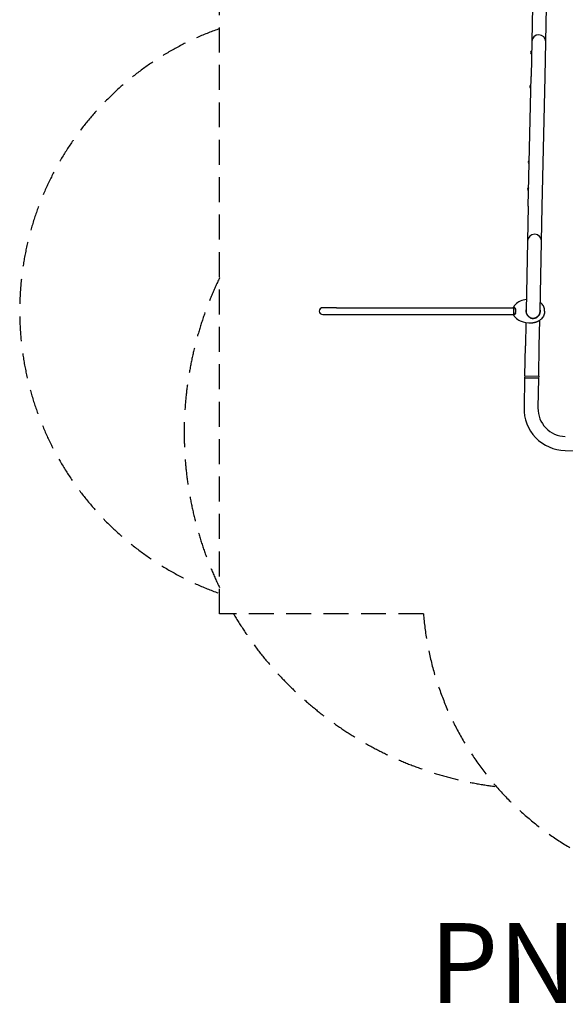
# Model space of a CAD drawing. Units: millimetres. Extents: x -3969 to 4056, y -4394 to 4707.
# Drawn here: x -3969 to -1235, y -4394 to 539 of the extents above; entities that cross this region are included whole.
import ezdxf

# ---------------------------------------------------------------- set-up
doc = ezdxf.new("R2010")
doc.units = ezdxf.units.MM
doc.header["$LTSCALE"] = 50
doc.linetypes.add('DASHED', pattern=[0.75, 0.5, -0.25])
doc.layers.add('SW_hulplaag', color=6, linetype='Continuous', plot=False)
doc.layers.add('SW_Toestellen', color=2, linetype='Continuous')
doc.styles.add('SPW_2D_CAD', font='arial.ttf', dxfattribs={"height": 400})

msp = doc.modelspace()

# ---------------------------------------------------------------- linework, layer by layer
at = {"layer": 'SW_Toestellen', "color": 254, "linetype": 'DASHED', "ltscale": 5}
for p, q in [((-2967.6, -2437.4), (-2967.6, 596.3)), ((-1945.9, -2437.4), (-2967.6, -2437.4))]:
    msp.add_line(p, q, dxfattribs=at)
at = {"layer": 'SW_Toestellen'}
for p, q in [((-1398.8, 604.8), (-1402.5, 429.9)), ((-1332.6, 428.4), (-1328.8, 603.4)), ((-1402.5, 429.9), (-1406.3, 254.9)), ((-1336.3, 253.4), (-1332.6, 428.4)), ((-1420.1, -394.9), (-1406.3, 254.9)), ((-1350.1, -396.4), (-1336.3, 253.4)), ((-1420.1, -394.9), (-1423.8, -569.9)), ((-1353.9, -571.4), (-1350.1, -396.4)), ((-1423.8, -569.9), (-1431.3, -919.8)), ((-1361.3, -921.3), (-1353.9, -571.4)), ((-2380.8, -903.7), (-2450.8, -903.7)), ((-2380.8, -903.7), (-1494.7, -903.7)), ((-1494.7, -903.7), (-1495.3, -902.7)), ((-1492.9, -937.4), (-1492.9, -903.7)), ((-1338.3, -921.1), (-1338.3, -920.1)), ((-2450.8, -937.4), (-2380.8, -937.4)), ((-2380.8, -937.4), (-1494.7, -937.4)), ((-1495.3, -938.4), (-1494.7, -937.4)), ((-1432.5, -978), (-1435, -1094.8)), ((-1365, -1096.3), (-1362.3, -965.6)), ((-1438.2, -1244.7), (-1435, -1094.8)), ((-1368.2, -1246.2), (-1365, -1096.3)), ((-1438.4, -1254.7), (-1441.6, -1404.7)), ((-1438.2, -1244.7), (-1438.4, -1254.7)), ((-1368.4, -1256.2), (-1438.4, -1254.7)), ((-1438.4, -1254.7), (-1368.4, -1256.2)), ((-1438.2, -1244.7), (-1368.2, -1246.2)), ((-1438.2, -1244.7), (-1368.2, -1246.2)), ((-1368.4, -1256.2), (-1371.6, -1406.2)), ((-1368.2, -1246.2), (-1368.4, -1256.2)), ((-1236.1, -1619.1), (-1086.2, -1622.3))]:
    msp.add_line(p, q, dxfattribs=at)
at = {"layer": 'SW_Toestellen', "color": 254, "linetype": 'DASHED', "ltscale": 5}
for centre, radius, start, end in [((-2469.4, -920.4), 1500, 109.4022, 250.5978), ((-1358, -1530.3), 1787, 154.2552, 205.7448), ((-1358, -1530.3), 1787, 210.5065, 262.864), ((-450.8, -2316.1), 1500, 184.6404, 268.7796)]:
    msp.add_arc(centre, radius, start, end, dxfattribs=at)
at = {"layer": 'SW_Toestellen'}
for centre, radius, start, end in [((-1367.5, 429.1), 35, 358.7796, 178.7796), ((-1402.2, 374.9), 7.5, 100.3166, 257.2426), ((-1405.8, 204.9), 7.5, 100.3166, 257.2426), ((-1413.9, -174.9), 7.5, 100.3166, 257.2426), ((-1416.8, -310), 7.5, 100.3166, 257.2426), ((-1388.8, -570.6), 35, 358.7796, 178.7796), ((-1454.3, -920), 44.5, 133.6606, 157.1881), ((-1426.9, -948.7), 84.2, 113.3025, 133.6606), ((-1411.8, -983.6), 122.3, 98.5855, 113.3079), ((-2450.8, -920.6), 16.9, 90, 270), ((-1396.3, -920.6), 35, 178.7796, 358.7796), ((-1338.8, -920.1), 0.5, 0, 0.5153), ((-1338.8, -921.1), 0.5, 359.4847, 0), ((-1454.3, -921.2), 44.5, 202.8119, 226.3394), ((-1426.9, -892.5), 84.2, 226.3394, 246.6975), ((-1411.8, -857.5), 122.3, 246.6921, 274.2842), ((-1231.7, -1409.2), 210, 178.7796, 268.7796), ((-1231.7, -1409.2), 140, 178.7796, 268.7796)]:
    msp.add_arc(centre, radius, start, end, dxfattribs=at)
for points, knots in [([(-1338.3, -920.1), (-1338.3, -916.7), (-1338.7, -913.2), (-1340, -906.4), (-1341, -903), (-1343.7, -896.4), (-1345.3, -893.3), (-1349.2, -887.5), (-1351.3, -884.8), (-1355.8, -880.3), (-1358, -878.4), (-1360.4, -876.8)], [0, 0, 0, 0, 0.1980177, 0.1980177, 0.3960353, 0.3960353, 0.594053, 0.594053, 0.7920707, 0.7920707, 0.9657845, 0.9657845, 0.9657845, 0.9657845]), ([(-1491, -902.7), (-1491.4, -902.7), (-1491.8, -902.7), (-1492.8, -902.7), (-1493.4, -902.7), (-1494.4, -902.7), (-1494.7, -902.7), (-1495.2, -902.7), (-1495.3, -902.7), (-1495.3, -902.7)], [-13.009884, -13.009884, -13.009884, -13.009884, -12.749968, -12.749968, -12.206507, -12.206507, -11.663047, -11.663047, -11.119587, -11.119587, -11.119587, -11.119587]), ([(-1494.7, -903.7), (-1494.7, -903.7), (-1494.5, -903.7), (-1494.1, -903.7), (-1493.7, -903.7), (-1492.8, -903.7), (-1492.2, -903.7), (-1491.2, -903.7), (-1490.8, -903.7), (-1490.4, -903.7)], [11.119587, 11.119587, 11.119587, 11.119587, 11.663047, 11.663047, 12.206507, 12.206507, 12.749968, 12.749968, 13.009884, 13.009884, 13.009884, 13.009884]), ([(-1485, -908.8), (-1485.1, -908.5), (-1485.2, -908.3), (-1485.6, -907.5), (-1485.8, -907), (-1486.3, -906.1), (-1486.6, -905.7), (-1487.1, -904.9), (-1487.4, -904.6), (-1488, -904), (-1488.3, -903.7), (-1489, -903.3), (-1489.3, -903.1), (-1489.9, -902.9), (-1490.2, -902.8), (-1490.7, -902.7), (-1490.9, -902.7), (-1491, -902.7)], [-14.510454, -14.510454, -14.510454, -14.510454, -14.407292, -14.407292, -14.19159, -14.19159, -13.975888, -13.975888, -13.760185, -13.760185, -13.544483, -13.544483, -13.328781, -13.328781, -13.113079, -13.113079, -13.009884, -13.009884, -13.009884, -13.009884]), ([(-1491, -938.4), (-1490.9, -938.4), (-1490.7, -938.4), (-1490.3, -938.4), (-1490.1, -938.3), (-1489.6, -938.1), (-1489.4, -938.1), (-1488.9, -937.8), (-1488.5, -937.5), (-1487.8, -936.9), (-1487.5, -936.6), (-1486.8, -935.7), (-1486.5, -935.3), (-1485.9, -934.3), (-1485.6, -933.7), (-1485.2, -932.8), (-1485.1, -932.6), (-1485, -932.3)], [-18.506994, -18.506994, -18.506994, -18.506994, -18.387799, -18.387799, -18.263185, -18.263185, -18.138571, -18.138571, -17.889344, -17.889344, -17.640117, -17.640117, -17.390889, -17.390889, -17.141662, -17.141662, -17.036572, -17.036572, -17.036572, -17.036572]), ([(-1490.4, -903.7), (-1490.3, -903.7), (-1490.1, -903.7), (-1489.7, -903.8), (-1489.4, -903.9), (-1488.8, -904.1), (-1488.5, -904.3), (-1487.9, -904.7), (-1487.6, -904.9), (-1487.1, -905.5), (-1486.8, -905.8), (-1486.3, -906.5), (-1486, -906.9), (-1485.5, -907.8), (-1485.3, -908.3), (-1485, -909), (-1484.9, -909.2), (-1484.8, -909.5)], [13.009884, 13.009884, 13.009884, 13.009884, 13.113079, 13.113079, 13.328781, 13.328781, 13.544483, 13.544483, 13.760185, 13.760185, 13.975888, 13.975888, 14.19159, 14.19159, 14.407292, 14.407292, 14.510454, 14.510454, 14.510454, 14.510454]), ([(-1484.8, -931.7), (-1484.9, -931.9), (-1485, -932.1), (-1485.4, -933), (-1485.6, -933.5), (-1486.2, -934.4), (-1486.5, -934.9), (-1487.1, -935.7), (-1487.4, -936), (-1488.1, -936.6), (-1488.4, -936.8), (-1488.9, -937.1), (-1489.1, -937.2), (-1489.5, -937.3), (-1489.7, -937.3), (-1490.1, -937.4), (-1490.3, -937.4), (-1490.4, -937.4)], [17.036572, 17.036572, 17.036572, 17.036572, 17.141662, 17.141662, 17.390889, 17.390889, 17.640117, 17.640117, 17.889344, 17.889344, 18.138571, 18.138571, 18.263185, 18.263185, 18.387799, 18.387799, 18.506994, 18.506994, 18.506994, 18.506994]), ([(-1485, -932.3), (-1484.9, -931.9), (-1484.7, -931.4), (-1484.2, -929.9), (-1484, -928.9), (-1483.5, -926.6), (-1483.4, -925.4), (-1483.1, -923), (-1483.1, -921.8), (-1483.1, -919.3), (-1483.1, -918.1), (-1483.4, -915.7), (-1483.5, -914.5), (-1484, -912.3), (-1484.2, -911.2), (-1484.7, -909.7), (-1484.9, -909.2), (-1485, -908.8)], [-17.036572, -17.036572, -17.036572, -17.036572, -16.862902, -16.862902, -16.499773, -16.499773, -16.136644, -16.136644, -15.773516, -15.773516, -15.410387, -15.410387, -15.047258, -15.047258, -14.68413, -14.68413, -14.510454, -14.510454, -14.510454, -14.510454]), ([(-1431.1, -912.8), (-1431.9, -916.1), (-1432.1, -919.5), (-1431.7, -926.3), (-1431, -929.7), (-1428.6, -936.2), (-1426.9, -939.3), (-1422.8, -944.8), (-1420.4, -947.3), (-1416.8, -950), (-1415.9, -950.6), (-1414.9, -951.2)], [-5.797021, -5.797021, -5.797021, -5.797021, -4.802078, -4.802078, -3.771931, -3.771931, -2.722343, -2.722343, -1.663773, -1.663773, -1.327128, -1.327128, -1.327128, -1.327128]), ([(-1402.7, -956.7), (-1401.4, -956.9), (-1400.2, -957.1), (-1396, -957.4), (-1393, -957.3), (-1387.1, -956.3), (-1384.2, -955.4), (-1378.7, -953), (-1376.1, -951.4), (-1371.4, -947.7), (-1369.2, -945.6), (-1365.5, -940.8), (-1364, -938.2), (-1362.2, -934.2), (-1361.7, -932.9), (-1361.3, -931.6)], [-12.743181, -12.743181, -12.743181, -12.743181, -12.35713, -12.35713, -11.465025, -11.465025, -10.572921, -10.572921, -9.680816, -9.680816, -8.788711, -8.788711, -7.896606, -7.896606, -7.50242, -7.50242, -7.50242, -7.50242]), ([(-1361.3, -931.6), (-1361.2, -931.1), (-1361, -930.6), (-1360.6, -929.1), (-1360.4, -928.1), (-1360, -925.9), (-1359.9, -924.9), (-1359.7, -922.7), (-1359.6, -921.6), (-1359.6, -919.5), (-1359.7, -918.4), (-1359.9, -916.3), (-1360, -915.2), (-1360.4, -913.1), (-1360.6, -912), (-1361, -910.8), (-1361, -910.6), (-1361.1, -910.3)], [-7.50242, -7.50242, -7.50242, -7.50242, -7.35096, -7.35096, -7.034286, -7.034286, -6.717612, -6.717612, -6.400938, -6.400938, -6.084265, -6.084265, -5.767591, -5.767591, -5.450917, -5.450917, -5.38717, -5.38717, -5.38717, -5.38717]), ([(-1338.3, -921.1), (-1338.3, -924.4), (-1338.7, -927.9), (-1340, -934.7), (-1341, -938.1), (-1343.7, -944.7), (-1345.3, -947.8), (-1349.2, -953.7), (-1351.3, -956.4), (-1356.1, -961.1), (-1358.7, -963.2), (-1361.3, -965)], [0, 0, 0, 0, 0.1980177, 0.1980177, 0.3960353, 0.3960353, 0.594053, 0.594053, 0.7920707, 0.7920707, 0.9900883, 0.9900883, 0.9900883, 0.9900883]), ([(-1495.3, -938.4), (-1495.3, -938.4), (-1495.3, -938.4), (-1495.3, -938.4), (-1495.2, -938.4), (-1494.7, -938.4), (-1494.3, -938.4), (-1493.6, -938.4), (-1493.3, -938.4), (-1492.6, -938.4), (-1492.2, -938.4), (-1491.7, -938.4), (-1491.5, -938.4), (-1491.3, -938.4), (-1491.2, -938.4), (-1491, -938.4)], [-1.811734, -1.811734, -1.811734, -1.811734, -1.795904, -1.795904, -1.245925, -1.245925, -0.695947, -0.695947, -0.420957, -0.420957, -0.145968, -0.145968, -0.008473, -0.008473, 0.108712, 0.108712, 0.108712, 0.108712]), ([(-1490.4, -937.4), (-1490.6, -937.4), (-1490.7, -937.4), (-1490.9, -937.4), (-1491.1, -937.4), (-1491.6, -937.4), (-1492, -937.4), (-1492.6, -937.4), (-1492.9, -937.4), (-1493.7, -937.4), (-1494, -937.4), (-1494.5, -937.4), (-1494.7, -937.4), (-1494.7, -937.4), (-1494.7, -937.4), (-1494.7, -937.4)], [-0.108712, -0.108712, -0.108712, -0.108712, 0.008473, 0.008473, 0.145968, 0.145968, 0.420957, 0.420957, 0.695947, 0.695947, 1.245925, 1.245925, 1.795904, 1.795904, 1.811734, 1.811734, 1.811734, 1.811734]), ([(-1414.9, -951.2), (-1412.5, -953), (-1409.8, -954.5), (-1406.2, -955.8), (-1405.4, -956), (-1404.3, -956.3), (-1403.9, -956.4), (-1403.1, -956.6), (-1402.9, -956.6), (-1402.7, -956.7)], [0.0312, 0.0312, 0.0312, 0.0312, 0.991678, 0.991678, 1.245106, 1.245106, 1.356187, 1.356187, 1.501597, 1.501597, 1.501597, 1.501597])]:
    msp.add_open_spline(points, degree=3, knots=knots, dxfattribs=at)
for points in [[(-1484.8, -909.5), (-1484.7, -909.7), (-1484.6, -910), (-1484.5, -910.3)], [(-1484.5, -930.8), (-1484.6, -931.1), (-1484.7, -931.4), (-1484.8, -931.7)], [(-1414.9, -950.2), (-1414.9, -950.5), (-1414.9, -950.9), (-1414.9, -951.2)]]:
    msp.add_open_spline(points, degree=3, dxfattribs=at)
msp.add_rational_spline([(-1402.7, -979.4), (-1387.9, -978.3), (-1373.9, -973.4), (-1361.3, -965)], [1, 0.980251865855, 0.980251865855, 1], degree=3, dxfattribs=at)

# ---------------------------------------------------------------- texts
at = {"layer": 'SW_hulplaag', "color": 254, "insert": (-311.9, -4239), "char_height": 400, "attachment_point": 5, "style": 'SPW_2D_CAD'}
msp.add_mtext('PNR.000.402', dxfattribs=at)

doc.saveas('drawing.dxf')
